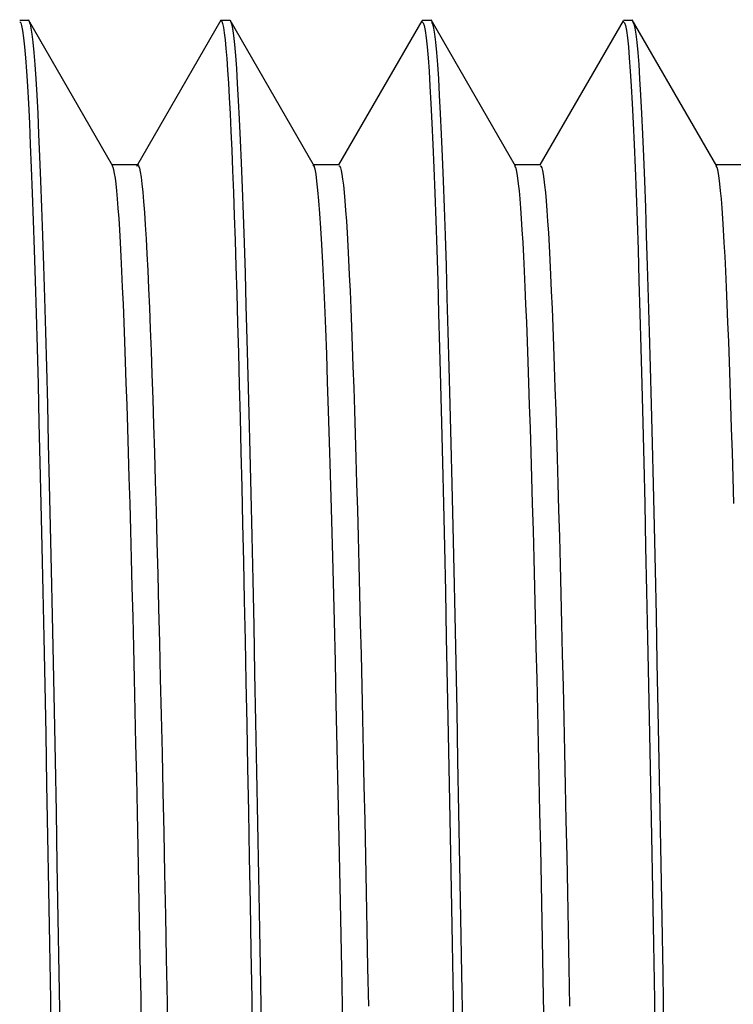
# Model space of a CAD drawing. Extents: x 306 to 505, y 94 to 290.
# Drawn here: x 329 to 330, y 151 to 152 of the extents above; entities that cross this region are included whole.
import ezdxf

# ---------------------------------------------------------------- set-up
doc = ezdxf.new("R2010")
doc.units = 0
doc.layers.add('AL-USBUA-004', color=7, linetype='CONTINUOUS')
doc.layers.add('DEFAULT', color=7, linetype='CONTINUOUS')

# ---------------------------------------------------------------- blocks, each defined once
blk = doc.blocks.new('SE')
at = {"layer": 'AL-USBUA-004', "color": 7, "linetype": 'CONTINUOUS'}
for p, q in [((7.23713, 42.25108), (7.23312, 42.25108)), ((7.23313, 42.25044), (7.23357, 42.25002)), ((7.27514, 42.18549), (7.23709, 42.25138)), ((7.23735, 42.25033), (7.23779, 42.24944)), ((7.32371, 42.25118), (7.28569, 42.18534)), ((7.32783, 42.25108), (7.32382, 42.25108)), ((7.32384, 42.25108), (7.32421, 42.25073)), ((7.32421, 42.25073), (7.32458, 42.24967)), ((7.36596, 42.18534), (7.32793, 42.25118)), ((7.32817, 42.25076), (7.3286, 42.24952)), ((7.41431, 42.25093), (7.37686, 42.18609)), ((7.41853, 42.25108), (7.41452, 42.25108)), ((7.41453, 42.25044), (7.41497, 42.25002)), ((7.45654, 42.18549), (7.41849, 42.25138)), ((7.41875, 42.25033), (7.41919, 42.24944)), ((7.50501, 42.25093), (7.46756, 42.18609)), ((7.50923, 42.25108), (7.50522, 42.25108)), ((7.50523, 42.25044), (7.50567, 42.25002)), ((7.54724, 42.18549), (7.50919, 42.25138)), ((7.50945, 42.25033), (7.50989, 42.24944)), ((7.23357, 42.25002), (7.234, 42.24869)), ((7.234, 42.24869), (7.23443, 42.24644)), ((7.23443, 42.24644), (7.23487, 42.24327)), ((7.23779, 42.24944), (7.23822, 42.24762)), ((7.23822, 42.24762), (7.23865, 42.24489)), ((7.32458, 42.24967), (7.32496, 42.2479)), ((7.32496, 42.2479), (7.32533, 42.24544)), ((7.3286, 42.24952), (7.32904, 42.24734)), ((7.32904, 42.24734), (7.32947, 42.24424)), ((7.41497, 42.25002), (7.4154, 42.24869)), ((7.4154, 42.24869), (7.41583, 42.24644)), ((7.41583, 42.24644), (7.41627, 42.24327)), ((7.41919, 42.24944), (7.41962, 42.24762)), ((7.41962, 42.24762), (7.42005, 42.24489)), ((7.50567, 42.25002), (7.5061, 42.24869)), ((7.5061, 42.24869), (7.50653, 42.24644)), ((7.50653, 42.24644), (7.50697, 42.24327)), ((7.50989, 42.24944), (7.51032, 42.24762)), ((7.51032, 42.24762), (7.51075, 42.24489)), ((7.23487, 42.24327), (7.2353, 42.23918)), ((7.23865, 42.24489), (7.23909, 42.24124)), ((7.32533, 42.24544), (7.3257, 42.24228)), ((7.3257, 42.24228), (7.32608, 42.23844)), ((7.32947, 42.24424), (7.3299, 42.24021)), ((7.41627, 42.24327), (7.4167, 42.23918)), ((7.42005, 42.24489), (7.42049, 42.24124)), ((7.50697, 42.24327), (7.5074, 42.23918)), ((7.51075, 42.24489), (7.51119, 42.24124)), ((7.2353, 42.23918), (7.23574, 42.23417)), ((7.23909, 42.24124), (7.23952, 42.23666)), ((7.32608, 42.23844), (7.32645, 42.23391)), ((7.3299, 42.24021), (7.33034, 42.23527)), ((7.4167, 42.23918), (7.41714, 42.23417)), ((7.42049, 42.24124), (7.42092, 42.23666)), ((7.5074, 42.23918), (7.50784, 42.23417)), ((7.51119, 42.24124), (7.51162, 42.23666)), ((7.23574, 42.23417), (7.23618, 42.22823)), ((7.23952, 42.23666), (7.23995, 42.23116)), ((7.32645, 42.23391), (7.32683, 42.22871)), ((7.33034, 42.23527), (7.33077, 42.22943)), ((7.41714, 42.23417), (7.41758, 42.22823)), ((7.42092, 42.23666), (7.42135, 42.23116)), ((7.50784, 42.23417), (7.50828, 42.22823)), ((7.51162, 42.23666), (7.51205, 42.23116)), ((7.23618, 42.22823), (7.23661, 42.22137)), ((7.23995, 42.23116), (7.24038, 42.22474)), ((7.32683, 42.22871), (7.3272, 42.22282)), ((7.33077, 42.22943), (7.3312, 42.22268)), ((7.41758, 42.22823), (7.41801, 42.22137)), ((7.42135, 42.23116), (7.42178, 42.22474)), ((7.50828, 42.22823), (7.50871, 42.22137)), ((7.51205, 42.23116), (7.51248, 42.22474)), ((7.24038, 42.22474), (7.24081, 42.21738)), ((7.42178, 42.22474), (7.42221, 42.21738)), ((7.51248, 42.22474), (7.51291, 42.21738)), ((7.23661, 42.22137), (7.23705, 42.21358)), ((7.3272, 42.22282), (7.32758, 42.21627)), ((7.3312, 42.22268), (7.33164, 42.21505)), ((7.41801, 42.22137), (7.41845, 42.21358)), ((7.50871, 42.22137), (7.50915, 42.21358)), ((7.24081, 42.21738), (7.24124, 42.2091)), ((7.32758, 42.21627), (7.32795, 42.20905)), ((7.33164, 42.21505), (7.33207, 42.20652)), ((7.42221, 42.21738), (7.42264, 42.2091)), ((7.51291, 42.21738), (7.51334, 42.2091)), ((7.23705, 42.21358), (7.23749, 42.20485)), ((7.41845, 42.21358), (7.41889, 42.20485)), ((7.50915, 42.21358), (7.50959, 42.20485)), ((7.24124, 42.2091), (7.24167, 42.19989)), ((7.32795, 42.20905), (7.32833, 42.20117)), ((7.33207, 42.20652), (7.3325, 42.19712)), ((7.42264, 42.2091), (7.42307, 42.19989)), ((7.51334, 42.2091), (7.51377, 42.19989)), ((7.23749, 42.20485), (7.23792, 42.19521)), ((7.41889, 42.20485), (7.41932, 42.19521)), ((7.50959, 42.20485), (7.51002, 42.19521)), ((7.24167, 42.19989), (7.2421, 42.18977)), ((7.32833, 42.20117), (7.3287, 42.19264)), ((7.3325, 42.19712), (7.33294, 42.18685)), ((7.42307, 42.19989), (7.4235, 42.18977)), ((7.51377, 42.19989), (7.5142, 42.18977)), ((7.23792, 42.19521), (7.23836, 42.18467)), ((7.41932, 42.19521), (7.41976, 42.18467)), ((7.51002, 42.19521), (7.51046, 42.18467)), ((7.2421, 42.18977), (7.24253, 42.17876)), ((7.3287, 42.19264), (7.32908, 42.18345)), ((7.4235, 42.18977), (7.42393, 42.17876)), ((7.5142, 42.18977), (7.51463, 42.17876)), ((7.23836, 42.18467), (7.23879, 42.17325)), ((7.28631, 42.18609), (7.2748, 42.18609)), ((7.27525, 42.18486), (7.27492, 42.18544)), ((7.27558, 42.18378), (7.27525, 42.18486)), ((7.28631, 42.18598), (7.28669, 42.18559)), ((7.28669, 42.18559), (7.28707, 42.18453)), ((7.28707, 42.18453), (7.28745, 42.18282)), ((7.33294, 42.18685), (7.33337, 42.17571)), ((7.37702, 42.18609), (7.36535, 42.18609)), ((7.36579, 42.18547), (7.36535, 42.18598)), ((7.36622, 42.18408), (7.36579, 42.18547)), ((7.36666, 42.18181), (7.36622, 42.18408)), ((7.377, 42.18554), (7.37733, 42.18535)), ((7.37733, 42.18535), (7.37766, 42.18466)), ((7.37766, 42.18466), (7.37799, 42.18346)), ((7.41976, 42.18467), (7.42019, 42.17325)), ((7.46772, 42.18609), (7.4562, 42.18609)), ((7.45665, 42.18486), (7.45632, 42.18544)), ((7.45698, 42.18378), (7.45665, 42.18486)), ((7.4677, 42.18554), (7.46803, 42.18535)), ((7.46803, 42.18535), (7.46836, 42.18466)), ((7.46836, 42.18466), (7.46869, 42.18346)), ((7.51046, 42.18467), (7.51089, 42.17325)), ((7.55842, 42.18609), (7.5469, 42.18609)), ((7.54735, 42.18486), (7.54702, 42.18544)), ((7.54768, 42.18378), (7.54735, 42.18486)), ((7.27591, 42.18219), (7.27558, 42.18378)), ((7.27624, 42.18009), (7.27591, 42.18219)), ((7.27657, 42.17748), (7.27624, 42.18009)), ((7.28745, 42.18282), (7.28782, 42.18046)), ((7.28782, 42.18046), (7.2882, 42.17744)), ((7.32908, 42.18345), (7.32945, 42.17361)), ((7.3671, 42.17868), (7.36666, 42.18181)), ((7.37799, 42.18346), (7.37832, 42.18175)), ((7.37832, 42.18175), (7.37866, 42.17953)), ((7.37866, 42.17953), (7.37899, 42.1768)), ((7.45731, 42.18219), (7.45698, 42.18378)), ((7.45764, 42.18009), (7.45731, 42.18219)), ((7.45797, 42.17748), (7.45764, 42.18009)), ((7.46869, 42.18346), (7.46902, 42.18175)), ((7.46902, 42.18175), (7.46936, 42.17953)), ((7.46936, 42.17953), (7.46969, 42.1768)), ((7.54801, 42.18219), (7.54768, 42.18378)), ((7.54834, 42.18009), (7.54801, 42.18219)), ((7.54867, 42.17748), (7.54834, 42.18009)), ((7.24253, 42.17876), (7.24297, 42.16687)), ((7.2769, 42.17435), (7.27657, 42.17748)), ((7.2882, 42.17744), (7.28858, 42.17378)), ((7.33337, 42.17571), (7.33381, 42.16372)), ((7.36754, 42.17468), (7.3671, 42.17868)), ((7.37899, 42.1768), (7.37932, 42.17356)), ((7.42393, 42.17876), (7.42437, 42.16687)), ((7.4583, 42.17435), (7.45797, 42.17748)), ((7.46969, 42.1768), (7.47002, 42.17356)), ((7.51463, 42.17876), (7.51507, 42.16687)), ((7.549, 42.17435), (7.54867, 42.17748)), ((7.23879, 42.17325), (7.23922, 42.16096)), ((7.27723, 42.17071), (7.2769, 42.17435)), ((7.27755, 42.16656), (7.27723, 42.17071)), ((7.28858, 42.17378), (7.28896, 42.16947)), ((7.32945, 42.17361), (7.32983, 42.16313)), ((7.36797, 42.16983), (7.36754, 42.17468)), ((7.37932, 42.17356), (7.37966, 42.1698)), ((7.42019, 42.17325), (7.42062, 42.16096)), ((7.45863, 42.17071), (7.4583, 42.17435)), ((7.45895, 42.16656), (7.45863, 42.17071)), ((7.47002, 42.17356), (7.47036, 42.1698)), ((7.51089, 42.17325), (7.51132, 42.16096)), ((7.54933, 42.17071), (7.549, 42.17435)), ((7.54965, 42.16656), (7.54933, 42.17071)), ((7.24297, 42.16687), (7.2434, 42.15413)), ((7.27788, 42.16188), (7.27755, 42.16656)), ((7.28896, 42.16947), (7.28933, 42.16453)), ((7.36841, 42.16412), (7.36797, 42.16983)), ((7.37966, 42.1698), (7.37999, 42.16553)), ((7.42437, 42.16687), (7.4248, 42.15413)), ((7.45928, 42.16188), (7.45895, 42.16656)), ((7.47036, 42.1698), (7.47069, 42.16553)), ((7.51507, 42.16687), (7.5155, 42.15413)), ((7.54998, 42.16188), (7.54965, 42.16656)), ((7.27821, 42.15669), (7.27788, 42.16188)), ((7.28933, 42.16453), (7.28971, 42.15894)), ((7.32983, 42.16313), (7.33021, 42.15201)), ((7.33381, 42.16372), (7.33424, 42.15087)), ((7.36885, 42.15756), (7.36841, 42.16412)), ((7.37999, 42.16553), (7.38032, 42.16073)), ((7.45961, 42.15669), (7.45928, 42.16188)), ((7.47069, 42.16553), (7.47102, 42.16073)), ((7.55031, 42.15669), (7.54998, 42.16188)), ((7.23922, 42.16096), (7.23966, 42.14782)), ((7.28971, 42.15894), (7.29009, 42.15273)), ((7.36929, 42.15017), (7.36885, 42.15756)), ((7.38032, 42.16073), (7.38066, 42.15542)), ((7.42062, 42.16096), (7.42106, 42.14782)), ((7.47102, 42.16073), (7.47136, 42.15542)), ((7.51132, 42.16096), (7.51176, 42.14782)), ((7.2434, 42.15413), (7.24384, 42.14054)), ((7.27853, 42.15099), (7.27821, 42.15669)), ((7.38066, 42.15542), (7.38099, 42.1496)), ((7.4248, 42.15413), (7.42524, 42.14054)), ((7.45993, 42.15099), (7.45961, 42.15669)), ((7.47136, 42.15542), (7.47169, 42.1496)), ((7.5155, 42.15413), (7.51594, 42.14054)), ((7.55063, 42.15099), (7.55031, 42.15669)), ((7.27886, 42.14478), (7.27853, 42.15099)), ((7.29009, 42.15273), (7.29046, 42.14588)), ((7.33021, 42.15201), (7.33058, 42.14026)), ((7.33424, 42.15087), (7.33467, 42.13718)), ((7.36973, 42.14193), (7.36929, 42.15017)), ((7.38099, 42.1496), (7.38132, 42.14328)), ((7.46026, 42.14478), (7.45993, 42.15099)), ((7.47169, 42.1496), (7.47202, 42.14328)), ((7.55096, 42.14478), (7.55063, 42.15099)), ((7.23966, 42.14782), (7.24009, 42.13384)), ((7.27919, 42.13808), (7.27886, 42.14478)), ((7.29046, 42.14588), (7.29084, 42.1384)), ((7.42106, 42.14782), (7.42149, 42.13384)), ((7.46059, 42.13808), (7.46026, 42.14478)), ((7.51176, 42.14782), (7.51219, 42.13384)), ((7.55129, 42.13808), (7.55096, 42.14478)), ((7.24384, 42.14054), (7.24428, 42.12613)), ((7.33058, 42.14026), (7.33096, 42.12788)), ((7.37016, 42.13286), (7.36973, 42.14193)), ((7.38132, 42.14328), (7.38165, 42.13647)), ((7.42524, 42.14054), (7.42568, 42.12613)), ((7.47202, 42.14328), (7.47235, 42.13647)), ((7.51594, 42.14054), (7.51638, 42.12613)), ((7.27952, 42.13089), (7.27919, 42.13808)), ((7.29084, 42.1384), (7.29122, 42.13031)), ((7.33467, 42.13718), (7.3351, 42.12266)), ((7.38165, 42.13647), (7.38199, 42.12917)), ((7.46092, 42.13089), (7.46059, 42.13808)), ((7.47235, 42.13647), (7.47269, 42.12917)), ((7.55162, 42.13089), (7.55129, 42.13808)), ((7.24009, 42.13384), (7.24052, 42.11905)), ((7.27985, 42.12322), (7.27952, 42.13089)), ((7.3706, 42.12297), (7.37016, 42.13286)), ((7.42149, 42.13384), (7.42192, 42.11905)), ((7.46125, 42.12322), (7.46092, 42.13089)), ((7.51219, 42.13384), (7.51262, 42.11905)), ((7.55195, 42.12322), (7.55162, 42.13089)), ((7.29122, 42.13031), (7.2916, 42.12159)), ((7.33096, 42.12788), (7.33134, 42.11487)), ((7.38199, 42.12917), (7.38232, 42.12138)), ((7.47269, 42.12917), (7.47302, 42.12138)), ((7.24428, 42.12613), (7.24471, 42.1109)), ((7.28019, 42.11507), (7.27985, 42.12322)), ((7.3351, 42.12266), (7.33554, 42.1073)), ((7.37103, 42.11225), (7.3706, 42.12297)), ((7.42568, 42.12613), (7.42611, 42.1109)), ((7.46159, 42.11507), (7.46125, 42.12322)), ((7.51638, 42.12613), (7.51681, 42.1109)), ((7.55229, 42.11507), (7.55195, 42.12322)), ((7.24052, 42.11905), (7.24095, 42.10345)), ((7.2916, 42.12159), (7.29198, 42.11225)), ((7.38232, 42.12138), (7.38265, 42.11312)), ((7.42192, 42.11905), (7.42235, 42.10345)), ((7.47302, 42.12138), (7.47335, 42.11312)), ((7.51262, 42.11905), (7.51305, 42.10345)), ((7.28052, 42.10645), (7.28019, 42.11507)), ((7.33134, 42.11487), (7.33172, 42.10124)), ((7.38265, 42.11312), (7.38298, 42.1044)), ((7.46192, 42.10645), (7.46159, 42.11507)), ((7.47335, 42.11312), (7.47368, 42.1044)), ((7.55262, 42.10645), (7.55229, 42.11507)), ((7.24471, 42.1109), (7.24515, 42.09489)), ((7.29198, 42.11225), (7.29235, 42.1023)), ((7.37147, 42.10072), (7.37103, 42.11225)), ((7.42611, 42.1109), (7.42655, 42.09489)), ((7.51681, 42.1109), (7.51725, 42.09489)), ((7.28085, 42.09736), (7.28052, 42.10645)), ((7.33554, 42.1073), (7.33597, 42.09113)), ((7.38298, 42.1044), (7.38331, 42.09521)), ((7.46225, 42.09736), (7.46192, 42.10645)), ((7.47368, 42.1044), (7.47401, 42.09521)), ((7.55295, 42.09736), (7.55262, 42.10645)), ((7.24095, 42.10345), (7.24138, 42.08707)), ((7.29235, 42.1023), (7.29273, 42.09174)), ((7.33172, 42.10124), (7.33209, 42.08702)), ((7.3719, 42.08837), (7.37147, 42.10072)), ((7.42235, 42.10345), (7.42278, 42.08707)), ((7.51305, 42.10345), (7.51348, 42.08707)), ((7.28118, 42.08782), (7.28085, 42.09736)), ((7.38331, 42.09521), (7.38364, 42.08556)), ((7.46258, 42.08782), (7.46225, 42.09736)), ((7.47401, 42.09521), (7.47434, 42.08556)), ((7.55328, 42.08782), (7.55295, 42.09736)), ((7.24515, 42.09489), (7.24559, 42.07809)), ((7.29273, 42.09174), (7.29311, 42.08058)), ((7.33597, 42.09113), (7.3364, 42.07418)), ((7.42655, 42.09489), (7.42699, 42.07809)), ((7.51725, 42.09489), (7.51769, 42.07809)), ((7.24138, 42.08707), (7.24181, 42.06992)), ((7.28152, 42.07783), (7.28118, 42.08782)), ((7.33209, 42.08702), (7.33247, 42.07221)), ((7.37234, 42.07522), (7.3719, 42.08837)), ((7.42278, 42.08707), (7.42321, 42.06992)), ((7.46292, 42.07783), (7.46258, 42.08782)), ((7.51348, 42.08707), (7.51391, 42.06992)), ((7.55362, 42.07783), (7.55328, 42.08782)), ((7.38364, 42.08556), (7.38397, 42.07547)), ((7.47434, 42.08556), (7.47467, 42.07547)), ((7.24559, 42.07809), (7.24603, 42.06054)), ((7.28185, 42.0674), (7.28152, 42.07783)), ((7.29311, 42.08058), (7.29349, 42.06882)), ((7.42699, 42.07809), (7.42743, 42.06054)), ((7.46325, 42.0674), (7.46292, 42.07783)), ((7.51769, 42.07809), (7.51813, 42.06054)), ((7.55395, 42.0674), (7.55362, 42.07783)), ((7.3364, 42.07418), (7.33683, 42.05647)), ((7.37277, 42.0613), (7.37234, 42.07522)), ((7.38397, 42.07547), (7.3843, 42.06493)), ((7.47467, 42.07547), (7.475, 42.06493)), ((7.24181, 42.06992), (7.24224, 42.05201)), ((7.29349, 42.06882), (7.29387, 42.05649)), ((7.33247, 42.07221), (7.33284, 42.05682)), ((7.42321, 42.06992), (7.42364, 42.05201)), ((7.51391, 42.06992), (7.51434, 42.05201)), ((7.28219, 42.05653), (7.28185, 42.0674)), ((7.3843, 42.06493), (7.38463, 42.05396)), ((7.46359, 42.05653), (7.46325, 42.0674)), ((7.475, 42.06493), (7.47533, 42.05396)), ((7.55429, 42.05653), (7.55395, 42.0674)), ((7.24603, 42.06054), (7.24647, 42.04224)), ((7.3732, 42.04661), (7.37277, 42.0613)), ((7.42743, 42.06054), (7.42787, 42.04224)), ((7.51813, 42.06054), (7.51857, 42.04224)), ((7.28252, 42.04523), (7.28219, 42.05653)), ((7.29387, 42.05649), (7.29424, 42.04358)), ((7.33284, 42.05682), (7.33322, 42.04088)), ((7.33683, 42.05647), (7.33727, 42.03802)), ((7.46392, 42.04523), (7.46359, 42.05653)), ((7.55462, 42.04523), (7.55429, 42.05653)), ((7.24224, 42.05201), (7.24267, 42.03338)), ((7.38463, 42.05396), (7.38496, 42.04256)), ((7.42364, 42.05201), (7.42407, 42.03338)), ((7.47533, 42.05396), (7.47566, 42.04256)), ((7.51434, 42.05201), (7.51477, 42.03338)), ((7.37364, 42.03118), (7.3732, 42.04661)), ((7.24647, 42.04224), (7.2469, 42.02322)), ((7.28285, 42.0335), (7.28252, 42.04523)), ((7.29424, 42.04358), (7.29462, 42.03012)), ((7.38496, 42.04256), (7.38529, 42.03074)), ((7.42787, 42.04224), (7.4283, 42.02322)), ((7.46425, 42.0335), (7.46392, 42.04523)), ((7.47566, 42.04256), (7.47599, 42.03074)), ((7.51857, 42.04224), (7.519, 42.02322)), ((7.55495, 42.0335), (7.55462, 42.04523)), ((7.33322, 42.04088), (7.33359, 42.0244)), ((7.33727, 42.03802), (7.3377, 42.01884)), ((7.24267, 42.03338), (7.2431, 42.01402)), ((7.28319, 42.02136), (7.28285, 42.0335)), ((7.42407, 42.03338), (7.4245, 42.01402)), ((7.46459, 42.02136), (7.46425, 42.0335)), ((7.51477, 42.03338), (7.5152, 42.01402)), ((7.29462, 42.03012), (7.295, 42.01611)), ((7.37407, 42.01501), (7.37364, 42.03118)), ((7.38529, 42.03074), (7.38562, 42.0185)), ((7.47599, 42.03074), (7.47632, 42.0185)), ((7.33359, 42.0244), (7.33397, 42.00737)), ((7.2469, 42.02322), (7.24734, 42.00348)), ((7.28352, 42.00881), (7.28319, 42.02136)), ((7.4283, 42.02322), (7.42874, 42.00348)), ((7.46492, 42.00881), (7.46459, 42.02136)), ((7.519, 42.02322), (7.51944, 42.00348)), ((7.295, 42.01611), (7.29538, 42.00156)), ((7.3377, 42.01884), (7.33813, 41.99895)), ((7.38562, 42.0185), (7.38595, 42.00586)), ((7.47632, 42.0185), (7.47665, 42.00586)), ((7.2431, 42.01402), (7.24354, 41.99396)), ((7.37451, 41.99812), (7.37407, 42.01501)), ((7.4245, 42.01402), (7.42494, 41.99396)), ((7.5152, 42.01402), (7.51564, 41.99396)), ((7.28386, 41.99585), (7.28352, 42.00881)), ((7.33397, 42.00737), (7.33434, 41.98983)), ((7.46526, 41.99585), (7.46492, 42.00881)), ((7.24734, 42.00348), (7.24778, 41.98305)), ((7.38595, 42.00586), (7.38628, 41.99281)), ((7.42874, 42.00348), (7.42918, 41.98305)), ((7.47665, 42.00586), (7.47698, 41.99281)), ((7.51944, 42.00348), (7.51988, 41.98305)), ((7.29538, 42.00156), (7.29575, 41.98648)), ((7.33813, 41.99895), (7.33857, 41.97838)), ((7.37494, 41.98054), (7.37451, 41.99812)), ((7.24354, 41.99396), (7.24397, 41.97321)), ((7.28419, 41.9825), (7.28386, 41.99585)), ((7.42494, 41.99396), (7.42537, 41.97321)), ((7.46559, 41.9825), (7.46526, 41.99585)), ((7.51564, 41.99396), (7.51607, 41.97321)), ((7.33434, 41.98983), (7.33471, 41.97178)), ((7.38628, 41.99281), (7.38661, 41.97936)), ((7.47698, 41.99281), (7.47731, 41.97936)), ((7.29575, 41.98648), (7.29613, 41.97088)), ((7.24778, 41.98305), (7.24821, 41.96193)), ((7.28452, 41.96875), (7.28419, 41.9825)), ((7.37538, 41.96227), (7.37494, 41.98054)), ((7.42918, 41.98305), (7.42961, 41.96193)), ((7.46592, 41.96875), (7.46559, 41.9825)), ((7.51988, 41.98305), (7.52031, 41.96193)), ((7.33857, 41.97838), (7.339, 41.95714)), ((7.38661, 41.97936), (7.38694, 41.96553)), ((7.47731, 41.97936), (7.47764, 41.96553)), ((7.24397, 41.97321), (7.2444, 41.95179)), ((7.33471, 41.97178), (7.33509, 41.95323)), ((7.42537, 41.97321), (7.4258, 41.95179)), ((7.51607, 41.97321), (7.5165, 41.95179)), ((7.28486, 41.95462), (7.28452, 41.96875)), ((7.29613, 41.97088), (7.2965, 41.95477)), ((7.46626, 41.95462), (7.46592, 41.96875)), ((7.37581, 41.94333), (7.37538, 41.96227)), ((7.38694, 41.96553), (7.38727, 41.95131)), ((7.47764, 41.96553), (7.47797, 41.95131)), ((7.24821, 41.96193), (7.24865, 41.94016)), ((7.42961, 41.96193), (7.43005, 41.94016)), ((7.52031, 41.96193), (7.52075, 41.94016)), ((7.28519, 41.94012), (7.28486, 41.95462)), ((7.2965, 41.95477), (7.29688, 41.93817)), ((7.339, 41.95714), (7.33944, 41.93526)), ((7.46659, 41.94012), (7.46626, 41.95462)), ((7.2444, 41.95179), (7.24484, 41.92972)), ((7.33509, 41.95323), (7.33546, 41.9342)), ((7.38727, 41.95131), (7.3876, 41.93672)), ((7.4258, 41.95179), (7.42624, 41.92972)), ((7.47797, 41.95131), (7.4783, 41.93672)), ((7.5165, 41.95179), (7.51694, 41.92972)), ((7.24865, 41.94016), (7.24908, 41.91774)), ((7.28552, 41.92524), (7.28519, 41.94012)), ((7.37625, 41.92373), (7.37581, 41.94333)), ((7.43005, 41.94016), (7.43048, 41.91774)), ((7.46692, 41.92524), (7.46659, 41.94012)), ((7.52075, 41.94016), (7.52118, 41.91774)), ((7.29688, 41.93817), (7.29726, 41.92108)), ((7.3876, 41.93672), (7.38793, 41.92176)), ((7.4783, 41.93672), (7.47863, 41.92176)), ((7.33546, 41.9342), (7.33583, 41.9147)), ((7.33944, 41.93526), (7.33987, 41.91274)), ((7.24484, 41.92972), (7.24527, 41.907)), ((7.42624, 41.92972), (7.42667, 41.907)), ((7.51694, 41.92972), (7.51737, 41.907)), ((7.28585, 41.91), (7.28552, 41.92524)), ((7.37668, 41.9035), (7.37625, 41.92373)), ((7.46725, 41.91), (7.46692, 41.92524)), ((7.29726, 41.92108), (7.29763, 41.90351)), ((7.38793, 41.92176), (7.38826, 41.90644)), ((7.47863, 41.92176), (7.47896, 41.90644)), ((7.24908, 41.91774), (7.24951, 41.8947)), ((7.33583, 41.9147), (7.33621, 41.89474)), ((7.43048, 41.91774), (7.43091, 41.8947)), ((7.52118, 41.91774), (7.52161, 41.8947)), ((7.28618, 41.8944), (7.28585, 41.91)), ((7.33987, 41.91274), (7.3403, 41.88962)), ((7.46758, 41.8944), (7.46725, 41.91)), ((7.24527, 41.907), (7.24571, 41.88367)), ((7.38826, 41.90644), (7.38859, 41.89076)), ((7.42667, 41.907), (7.42711, 41.88367)), ((7.47896, 41.90644), (7.47929, 41.89076)), ((7.51737, 41.907), (7.51781, 41.88367)), ((7.29763, 41.90351), (7.29801, 41.88547)), ((7.37712, 41.88265), (7.37668, 41.9035)), ((7.24951, 41.8947), (7.24994, 41.87104)), ((7.28651, 41.87845), (7.28618, 41.8944)), ((7.33621, 41.89474), (7.33658, 41.87433)), ((7.43091, 41.8947), (7.43134, 41.87104)), ((7.46791, 41.87845), (7.46758, 41.8944)), ((7.52161, 41.8947), (7.52204, 41.87104)), ((7.3403, 41.88962), (7.34073, 41.86591)), ((7.38859, 41.89076), (7.38892, 41.87473)), ((7.47929, 41.89076), (7.47962, 41.87473)), ((7.24571, 41.88367), (7.24615, 41.85974)), ((7.29801, 41.88547), (7.29839, 41.86698)), ((7.37755, 41.86119), (7.37712, 41.88265)), ((7.42711, 41.88367), (7.42755, 41.85974)), ((7.51781, 41.88367), (7.51825, 41.85974)), ((7.28684, 41.86215), (7.28651, 41.87845)), ((7.46824, 41.86215), (7.46791, 41.87845)), ((7.33658, 41.87433), (7.33695, 41.85349)), ((7.38892, 41.87473), (7.38926, 41.85835)), ((7.47962, 41.87473), (7.47996, 41.85835)), ((7.24994, 41.87104), (7.25037, 41.84678)), ((7.43134, 41.87104), (7.43177, 41.84678)), ((7.52204, 41.87104), (7.52247, 41.84678)), ((7.29839, 41.86698), (7.29876, 41.84804)), ((7.34073, 41.86591), (7.34117, 41.84163)), ((7.28717, 41.84552), (7.28684, 41.86215)), ((7.37799, 41.83914), (7.37755, 41.86119)), ((7.46857, 41.84552), (7.46824, 41.86215)), ((7.24615, 41.85974), (7.24659, 41.83521)), ((7.38926, 41.85835), (7.38959, 41.84164)), ((7.42755, 41.85974), (7.42799, 41.83521)), ((7.47996, 41.85835), (7.48029, 41.84164)), ((7.51825, 41.85974), (7.51869, 41.83521)), ((7.33695, 41.85349), (7.33733, 41.83223)), ((7.29876, 41.84804), (7.29914, 41.82867)), ((7.25037, 41.84678), (7.2508, 41.82194)), ((7.28749, 41.82855), (7.28717, 41.84552)), ((7.43177, 41.84678), (7.4322, 41.82194)), ((7.46889, 41.82855), (7.46857, 41.84552)), ((7.52247, 41.84678), (7.5229, 41.82194)), ((7.34117, 41.84163), (7.3416, 41.81679)), ((7.37843, 41.81652), (7.37799, 41.83914)), ((7.38959, 41.84164), (7.38992, 41.8246)), ((7.48029, 41.84164), (7.48062, 41.8246)), ((7.24659, 41.83521), (7.24703, 41.81011)), ((7.42799, 41.83521), (7.42843, 41.81011)), ((7.51869, 41.83521), (7.51913, 41.81011)), ((7.33733, 41.83223), (7.3377, 41.81057)), ((7.28782, 41.81124), (7.28749, 41.82855)), ((7.29914, 41.82867), (7.29952, 41.80887)), ((7.46922, 41.81124), (7.46889, 41.82855)), ((7.2508, 41.82194), (7.25122, 41.79654)), ((7.38992, 41.8246), (7.39025, 41.80721)), ((7.4322, 41.82194), (7.43262, 41.79654)), ((7.48062, 41.8246), (7.48095, 41.80721)), ((7.5229, 41.82194), (7.52332, 41.79654)), ((7.3416, 41.81679), (7.34203, 41.79143)), ((7.37886, 41.79334), (7.37843, 41.81652)), ((7.24703, 41.81011), (7.24746, 41.78447)), ((7.28815, 41.79359), (7.28782, 41.81124)), ((7.29952, 41.80887), (7.29989, 41.78865)), ((7.3377, 41.81057), (7.33807, 41.7885)), ((7.42843, 41.81011), (7.42886, 41.78447)), ((7.46955, 41.79359), (7.46922, 41.81124)), ((7.51913, 41.81011), (7.51956, 41.78447))]:
    blk.add_line(p, q, dxfattribs=at)

msp = doc.modelspace()

# ---------------------------------------------------------------- block references
at = {"layer": 'DEFAULT', "color": 7}
msp.add_blockref('SE', (322.05767, 109.2632), dxfattribs=at)

doc.saveas('drawing.dxf')
